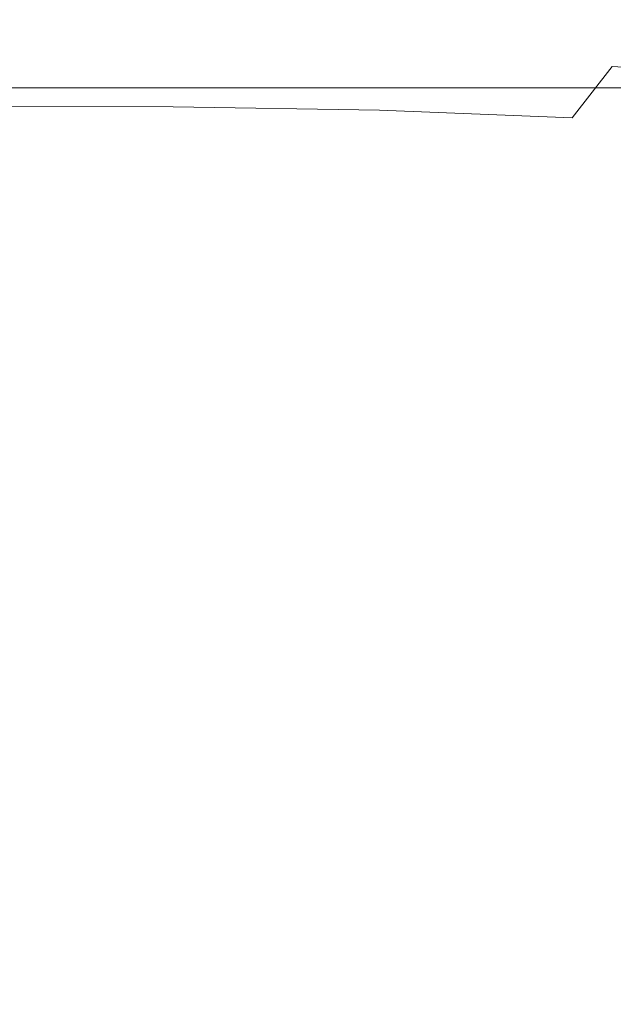
# Model space of a CAD drawing. Extents: x -180 to 180, y -570 to 0.
# Drawn here: x 84 to 102, y -30 to 0 of the extents above; entities that cross this region are included whole.
import ezdxf

# ---------------------------------------------------------------- set-up
doc = ezdxf.new("R2010")
doc.units = 0
doc.header["$LTSCALE"] = 500
doc.header["$MEASUREMENT"] = 0
doc.layers.add('CERAMIKA', color=254, linetype='Continuous')

msp = doc.modelspace()

# ---------------------------------------------------------------- linework, layer by layer
at = {"layer": 'CERAMIKA', "lineweight": 0}
for points, invisible_edges in [([(75.784, -0.235, 177.873), (84.226, -0.235, 177.873), (83.447, -0.232, 167.856), (75.082, -0.232, 167.856)], 15), ([(82.748, -0.055, 40.827), (75.551, -0.055, 40.827), (76.821, -0.071, 49.729), (84.14, -0.071, 49.729)], 15), ([(76.411, -0.236, 187.7), (84.924, -0.236, 187.7), (84.226, -0.235, 177.873), (75.784, -0.235, 177.873)], 15), ([(77.132, -0.171, 108.081), (85.091, -0.171, 108.081), (83.727, -0.154, 98.237), (75.896, -0.154, 98.237)], 15), ([(76.971, -0.236, 197.216), (85.546, -0.236, 197.216), (84.924, -0.236, 187.7), (76.411, -0.236, 187.7)], 15), ([(84.14, -0.071, 49.729), (76.821, -0.071, 49.729), (78.157, -0.087, 59.091), (85.602, -0.087, 59.091)], 15), ([(76.971, -0.236, 197.216), (77.465, -0.236, 206.294), (86.095, -0.236, 206.294), (85.546, -0.236, 197.216)], 15), ([(83.799, -0.272, 5.372), (77.093, -0.256, 5.372), (77.713, 0, 8.595), (84.469, -0.019, 8.595)], 15), ([(78.335, -0.185, 117.948), (86.418, -0.185, 117.948), (85.091, -0.171, 108.081), (77.132, -0.171, 108.081)], 15), ([(77.465, -0.236, 206.294), (77.899, -0.236, 214.814), (86.577, -0.236, 214.814), (86.095, -0.236, 206.294)], 15), ([(84.469, -0.019, 8.595), (77.713, 0, 8.595), (78.385, -0.007, 12.893), (85.198, -0.026, 12.893)], 15), ([(77.899, -0.236, 214.814), (78.276, -0.237, 222.649), (86.995, -0.237, 222.649), (86.577, -0.236, 214.814)], 15), ([(85.602, -0.087, 59.091), (78.157, -0.087, 59.091), (79.536, -0.104, 68.76), (87.113, -0.104, 68.76)], 15), ([(78.276, -0.237, 222.649), (78.6, -0.239, 229.679), (87.355, -0.239, 229.679), (86.995, -0.237, 222.649)], 15), ([(78.335, -0.185, 117.948), (79.492, -0.199, 127.842), (87.695, -0.199, 127.842), (86.418, -0.185, 117.948)], 15), ([(86.136, -0.036, 18.418), (85.198, -0.026, 12.893), (78.385, -0.007, 12.893), (79.248, -0.016, 18.418)], 15), ([(78.874, -0.244, 235.779), (87.661, -0.244, 235.779), (87.355, -0.239, 229.679), (78.6, -0.239, 229.679)], 15), ([(79.109, -0.252, 241.121), (87.922, -0.252, 241.121), (87.661, -0.244, 235.779), (78.874, -0.244, 235.779)], 15), ([(79.311, -0.26, 245.881), (88.146, -0.26, 245.881), (87.922, -0.252, 241.121), (79.109, -0.252, 241.121)], 15), ([(87.257, -0.047, 25.018), (86.136, -0.036, 18.418), (79.248, -0.016, 18.418), (80.279, -0.028, 25.018)], 15), ([(79.489, -0.271, 250.232), (88.344, -0.271, 250.232), (88.146, -0.26, 245.881), (79.311, -0.26, 245.881)], 15), ([(79.489, -0.271, 250.232), (79.65, -0.285, 254.348), (88.524, -0.285, 254.348), (88.344, -0.271, 250.232)], 15), ([(79.492, -0.199, 127.842), (80.593, -0.211, 137.773), (88.909, -0.211, 137.773), (87.695, -0.199, 127.842)], 15), ([(87.113, -0.104, 68.76), (79.536, -0.104, 68.76), (80.937, -0.12, 78.584), (88.648, -0.12, 78.584)], 15), ([(79.65, -0.285, 254.348), (79.804, -0.299, 258.401), (88.695, -0.299, 258.401), (88.524, -0.285, 254.348)], 15), ([(88.535, -0.061, 32.538), (87.257, -0.047, 25.018), (80.279, -0.028, 25.018), (81.454, -0.041, 32.538)], 15), ([(80.593, -0.211, 137.773), (81.628, -0.221, 147.748), (90.05, -0.221, 147.748), (88.909, -0.211, 137.773)], 15), ([(90.183, -0.138, 88.406), (88.648, -0.12, 78.584), (80.937, -0.12, 78.584), (82.338, -0.138, 88.406)], 15), ([(89.942, -0.076, 40.827), (88.535, -0.061, 32.538), (81.454, -0.041, 32.538), (82.748, -0.055, 40.827)], 15), ([(81.628, -0.221, 147.748), (82.582, -0.228, 157.773), (91.103, -0.228, 157.773), (90.05, -0.221, 147.748)], 15), ([(91.704, -0.154, 98.237), (90.183, -0.138, 88.406), (82.338, -0.138, 88.406), (83.727, -0.154, 98.237)], 15), ([(83.447, -0.232, 167.856), (92.058, -0.232, 167.856), (91.103, -0.228, 157.773), (82.582, -0.228, 157.773)], 15), ([(89.942, -0.076, 40.827), (82.748, -0.055, 40.827), (84.14, -0.071, 49.729), (91.454, -0.091, 49.729)], 15), ([(89.57, -1.087, 3.07), (83.043, -1.046, 3.07), (83.799, -0.272, 5.372), (90.374, -0.325, 5.372)], 15), ([(84.226, -0.235, 177.873), (92.917, -0.235, 177.873), (92.058, -0.232, 167.856), (83.447, -0.232, 167.856)], 15), ([(93.197, -0.171, 108.081), (91.704, -0.154, 98.237), (83.727, -0.154, 98.237), (85.091, -0.171, 108.081)], 15), ([(90.374, -0.325, 5.372), (83.799, -0.272, 5.372), (84.469, -0.019, 8.595), (91.092, -0.076, 8.595)], 15), ([(91.454, -0.091, 49.729), (84.14, -0.071, 49.729), (85.602, -0.087, 59.091), (93.043, -0.108, 59.091)], 15), ([(84.924, -0.236, 187.7), (93.688, -0.236, 187.7), (92.917, -0.235, 177.873), (84.226, -0.235, 177.873)], 15), ([(91.092, -0.076, 8.595), (84.469, -0.019, 8.595), (85.198, -0.026, 12.893), (91.879, -0.083, 12.893)], 15), ([(85.546, -0.236, 197.216), (94.373, -0.236, 197.216), (93.688, -0.236, 187.7), (84.924, -0.236, 187.7)], 15), ([(94.651, -0.185, 117.948), (93.197, -0.171, 108.081), (85.091, -0.171, 108.081), (86.418, -0.185, 117.948)], 15), ([(92.891, -0.094, 18.418), (91.879, -0.083, 12.893), (85.198, -0.026, 12.893), (86.136, -0.036, 18.418)], 15), ([(85.546, -0.236, 197.216), (86.095, -0.236, 206.294), (94.979, -0.236, 206.294), (94.373, -0.236, 197.216)], 15), ([(93.043, -0.108, 59.091), (85.602, -0.087, 59.091), (87.113, -0.104, 68.76), (94.686, -0.125, 68.76)], 15), ([(86.095, -0.236, 206.294), (86.577, -0.236, 214.814), (95.51, -0.236, 214.814), (94.979, -0.236, 206.294)], 15), ([(94.099, -0.107, 25.018), (92.891, -0.094, 18.418), (86.136, -0.036, 18.418), (87.257, -0.047, 25.018)], 15), ([(94.651, -0.185, 117.948), (86.418, -0.185, 117.948), (87.695, -0.199, 127.842), (96.049, -0.199, 127.842)], 15), ([(86.577, -0.236, 214.814), (86.995, -0.237, 222.649), (95.972, -0.237, 222.649), (95.51, -0.236, 214.814)], 15), ([(86.995, -0.237, 222.649), (87.355, -0.239, 229.679), (96.369, -0.239, 229.679), (95.972, -0.237, 222.649)], 15), ([(94.686, -0.125, 68.76), (87.113, -0.104, 68.76), (88.648, -0.12, 78.584), (96.354, -0.142, 78.584)], 15), ([(95.476, -0.12, 32.538), (94.099, -0.107, 25.018), (87.257, -0.047, 25.018), (88.535, -0.061, 32.538)], 15), ([(87.661, -0.244, 235.779), (96.707, -0.244, 235.779), (96.369, -0.239, 229.679), (87.355, -0.239, 229.679)], 15), ([(87.922, -0.252, 241.121), (96.994, -0.252, 241.121), (96.707, -0.244, 235.779), (87.661, -0.244, 235.779)], 15), ([(96.049, -0.199, 127.842), (87.695, -0.199, 127.842), (88.909, -0.211, 137.773), (97.38, -0.211, 137.773)], 15), ([(88.146, -0.26, 245.881), (97.242, -0.26, 245.881), (96.994, -0.252, 241.121), (87.922, -0.252, 241.121)], 15), ([(88.344, -0.271, 250.232), (97.46, -0.271, 250.232), (97.242, -0.26, 245.881), (88.146, -0.26, 245.881)], 15), ([(88.344, -0.271, 250.232), (88.524, -0.285, 254.348), (97.658, -0.285, 254.348), (97.46, -0.271, 250.232)], 15), ([(88.524, -0.285, 254.348), (88.695, -0.299, 258.401), (97.847, -0.299, 258.401), (97.658, -0.285, 254.348)], 15), ([(96.994, -0.136, 40.827), (95.476, -0.12, 32.538), (88.535, -0.061, 32.538), (89.942, -0.076, 40.827)], 15), ([(98.022, -0.159, 88.406), (96.354, -0.142, 78.584), (88.648, -0.12, 78.584), (90.183, -0.138, 88.406)], 15), ([(97.38, -0.211, 137.773), (88.909, -0.211, 137.773), (90.05, -0.221, 147.748), (98.629, -0.221, 147.748)], 15), ([(96.994, -0.136, 40.827), (89.942, -0.076, 40.827), (91.454, -0.091, 49.729), (98.624, -0.153, 49.729)], 15), ([(98.629, -0.221, 147.748), (90.05, -0.221, 147.748), (91.103, -0.228, 157.773), (99.782, -0.228, 157.773)], 15), ([(99.675, -0.177, 98.237), (98.022, -0.159, 88.406), (90.183, -0.138, 88.406), (91.704, -0.154, 98.237)], 15), ([(96.688, -0.437, 5.372), (90.374, -0.325, 5.372), (91.092, -0.076, 8.595), (97.455, -0.189, 8.595)], 15), ([(97.455, -0.189, 8.595), (91.092, -0.076, 8.595), (91.879, -0.083, 12.893), (98.297, -0.198, 12.893)], 15), ([(100.827, -0.232, 167.856), (99.782, -0.228, 157.773), (91.103, -0.228, 157.773), (92.058, -0.232, 167.856)], 15), ([(98.624, -0.153, 49.729), (91.454, -0.091, 49.729), (93.043, -0.108, 59.091), (100.339, -0.171, 59.091)], 15), ([(101.299, -0.193, 108.081), (99.675, -0.177, 98.237), (91.704, -0.154, 98.237), (93.197, -0.171, 108.081)], 15), ([(99.379, -0.21, 18.418), (98.297, -0.198, 12.893), (91.879, -0.083, 12.893), (92.891, -0.094, 18.418)], 15), ([(101.769, -0.235, 177.873), (100.827, -0.232, 167.856), (92.058, -0.232, 167.856), (92.917, -0.235, 177.873)], 15), ([(100.673, -0.224, 25.018), (99.379, -0.21, 18.418), (92.891, -0.094, 18.418), (94.099, -0.107, 25.018)], 15), ([(102.613, -0.236, 187.7), (101.769, -0.235, 177.873), (92.917, -0.235, 177.873), (93.688, -0.236, 187.7)], 15), ([(100.339, -0.171, 59.091), (93.043, -0.108, 59.091), (94.686, -0.125, 68.76), (102.11, -0.189, 68.76)], 15), ([(102.878, -0.209, 117.948), (101.299, -0.193, 108.081), (93.197, -0.171, 108.081), (94.651, -0.185, 117.948)], 15), ([(103.364, -0.236, 197.216), (102.613, -0.236, 187.7), (93.688, -0.236, 187.7), (94.373, -0.236, 197.216)], 15), ([(102.146, -0.24, 32.538), (100.673, -0.224, 25.018), (94.099, -0.107, 25.018), (95.476, -0.12, 32.538)], 15), ([(103.364, -0.236, 197.216), (94.373, -0.236, 197.216), (94.979, -0.236, 206.294), (104.027, -0.236, 206.294)], 15), ([(102.878, -0.209, 117.948), (94.651, -0.185, 117.948), (96.049, -0.199, 127.842), (104.398, -0.222, 127.842)], 15), ([(102.11, -0.189, 68.76), (94.686, -0.125, 68.76), (96.354, -0.142, 78.584), (103.909, -0.207, 78.584)], 15), ([(104.027, -0.236, 206.294), (94.979, -0.236, 206.294), (95.51, -0.236, 214.814), (104.609, -0.236, 214.814)], 15), ([(103.77, -0.258, 40.827), (102.146, -0.24, 32.538), (95.476, -0.12, 32.538), (96.994, -0.136, 40.827)], 15), ([(104.609, -0.236, 214.814), (95.51, -0.236, 214.814), (95.972, -0.237, 222.649), (105.115, -0.237, 222.649)], 15), ([(105.115, -0.237, 222.649), (95.972, -0.237, 222.649), (96.369, -0.239, 229.679), (105.55, -0.239, 229.679)], 15), ([(104.398, -0.222, 127.842), (96.049, -0.199, 127.842), (97.38, -0.211, 137.773), (105.845, -0.234, 137.773)], 15), ([(105.708, -0.226, 88.406), (103.909, -0.207, 78.584), (96.354, -0.142, 78.584), (98.022, -0.159, 88.406)], 15), ([(105.92, -0.244, 235.779), (105.55, -0.239, 229.679), (96.369, -0.239, 229.679), (96.707, -0.244, 235.779)], 15), ([(96.688, -0.437, 5.372), (97.455, -0.189, 8.595), (103.43, -0.379, 8.595), (102.613, -0.63, 5.372)], 15), ([(106.234, -0.252, 241.121), (105.92, -0.244, 235.779), (96.707, -0.244, 235.779), (96.994, -0.252, 241.121)], 15), ([(103.77, -0.258, 40.827), (96.994, -0.136, 40.827), (98.624, -0.153, 49.729), (105.514, -0.276, 49.729)], 15), ([(106.506, -0.26, 245.881), (106.234, -0.252, 241.121), (96.994, -0.252, 241.121), (97.242, -0.26, 245.881)], 15), ([(106.745, -0.271, 250.232), (106.506, -0.26, 245.881), (97.242, -0.26, 245.881), (97.46, -0.271, 250.232)], 15), ([(105.845, -0.234, 137.773), (97.38, -0.211, 137.773), (98.629, -0.221, 147.748), (107.202, -0.244, 147.748)], 15), ([(97.455, -0.189, 8.595), (98.297, -0.198, 12.893), (104.323, -0.389, 12.893), (103.43, -0.379, 8.595)], 15), ([(106.745, -0.271, 250.232), (97.46, -0.271, 250.232), (97.658, -0.285, 254.348), (106.962, -0.285, 254.348)], 15), ([(106.962, -0.285, 254.348), (97.658, -0.285, 254.348), (97.847, -0.299, 258.401), (107.169, -0.299, 258.401)], 15), ([(107.49, -0.243, 98.237), (105.708, -0.226, 88.406), (98.022, -0.159, 88.406), (99.675, -0.177, 98.237)], 15), ([(99.379, -0.21, 18.418), (105.472, -0.404, 18.418), (104.323, -0.389, 12.893), (98.297, -0.198, 12.893)], 15), ([(105.514, -0.276, 49.729), (98.624, -0.153, 49.729), (100.339, -0.171, 59.091), (107.348, -0.296, 59.091)], 15), ([(107.202, -0.244, 147.748), (98.629, -0.221, 147.748), (99.782, -0.228, 157.773), (108.456, -0.253, 157.773)], 15), ([(100.673, -0.224, 25.018), (106.845, -0.42, 25.018), (105.472, -0.404, 18.418), (99.379, -0.21, 18.418)], 15), ([(109.242, -0.261, 108.081), (107.49, -0.243, 98.237), (99.675, -0.177, 98.237), (101.299, -0.193, 108.081)], 15), ([(109.592, -0.257, 167.856), (108.456, -0.253, 157.773), (99.782, -0.228, 157.773), (100.827, -0.232, 167.856)], 15), ([(107.348, -0.296, 59.091), (100.339, -0.171, 59.091), (102.11, -0.189, 68.76), (109.242, -0.316, 68.76)], 15), ([(102.146, -0.24, 32.538), (108.409, -0.439, 32.538), (106.845, -0.42, 25.018), (100.673, -0.224, 25.018)], 15), ([(110.615, -0.26, 177.873), (109.592, -0.257, 167.856), (100.827, -0.232, 167.856), (101.769, -0.235, 177.873)], 15), ([(110.944, -0.277, 117.948), (109.242, -0.261, 108.081), (101.299, -0.193, 108.081), (102.878, -0.209, 117.948)], 15), ([(79.804, -0.299, 258.401), (79.959, -0.316, 262.567), (88.866, -0.316, 262.567), (88.695, -0.299, 258.401)], 15), ([(79.959, -0.316, 262.567), (80.122, -0.336, 267.018), (89.048, -0.336, 267.018), (88.866, -0.316, 262.567)], 15), ([(80.302, -0.356, 271.927), (89.248, -0.356, 271.927), (89.048, -0.336, 267.018), (80.122, -0.336, 267.018)], 15), ([(80.493, -0.379, 277.163), (89.461, -0.379, 277.163), (89.248, -0.356, 271.927), (80.302, -0.356, 271.927)], 15), ([(80.69, -0.402, 282.592), (89.679, -0.402, 282.592), (89.461, -0.379, 277.163), (80.493, -0.379, 277.163)], 15), ([(80.885, -0.425, 288.08), (89.896, -0.425, 288.08), (89.679, -0.402, 282.592), (80.69, -0.402, 282.592)], 15), ([(80.885, -0.425, 288.08), (81.074, -0.447, 293.493), (90.106, -0.447, 293.493), (89.896, -0.425, 288.08)], 15), ([(81.074, -0.447, 293.493), (81.251, -0.468, 298.699), (90.303, -0.468, 298.699), (90.106, -0.447, 293.493)], 15), ([(81.251, -0.468, 298.699), (81.409, -0.486, 303.564), (90.479, -0.486, 303.564), (90.303, -0.468, 298.699)], 15), ([(81.409, -0.486, 303.564), (81.543, -0.502, 307.955), (90.628, -0.502, 307.955), (90.479, -0.486, 303.564)], 15), ([(81.648, -0.515, 311.738), (90.744, -0.515, 311.738), (90.628, -0.502, 307.955), (81.543, -0.502, 307.955)], 15), ([(81.726, -0.524, 314.979), (90.831, -0.524, 314.979), (90.744, -0.515, 311.738), (81.648, -0.515, 311.738)], 15), ([(81.782, -0.53, 317.741), (90.893, -0.53, 317.741), (90.831, -0.524, 314.979), (81.726, -0.524, 314.979)], 15), ([(81.819, -0.534, 320.088), (90.935, -0.534, 320.088), (90.893, -0.53, 317.741), (81.782, -0.53, 317.741)], 15), ([(81.819, -0.534, 320.088), (81.842, -0.537, 322.087), (90.959, -0.537, 322.087), (90.935, -0.534, 320.088)], 15), ([(81.842, -0.537, 322.087), (81.853, -0.538, 323.801), (90.972, -0.538, 323.801), (90.959, -0.537, 322.087)], 15), ([(81.853, -0.538, 323.801), (81.857, -0.539, 325.294), (90.976, -0.539, 325.294), (90.972, -0.538, 323.801)], 15), ([(81.857, -0.566, 329.029), (90.976, -0.566, 329.029), (90.976, -0.539, 327.878), (81.857, -0.539, 327.878)], 15), ([(81.857, -0.539, 327.878), (90.976, -0.539, 327.878), (90.976, -0.539, 326.631), (81.857, -0.539, 326.631)], 15), ([(81.857, -0.539, 325.294), (81.857, -0.539, 326.631), (90.976, -0.539, 326.631), (90.976, -0.539, 325.294)], 15), ([(81.857, -0.646, 330.083), (90.976, -0.646, 330.083), (90.976, -0.566, 329.029), (81.857, -0.566, 329.029)], 15), ([(88.695, -0.299, 258.401), (88.866, -0.316, 262.567), (98.037, -0.316, 262.567), (97.847, -0.299, 258.401)], 15), ([(88.866, -0.316, 262.567), (89.048, -0.336, 267.018), (98.236, -0.336, 267.018), (98.037, -0.316, 262.567)], 15), ([(89.248, -0.356, 271.927), (98.457, -0.356, 271.927), (98.236, -0.336, 267.018), (89.048, -0.336, 267.018)], 15), ([(89.461, -0.379, 277.163), (98.692, -0.379, 277.163), (98.457, -0.356, 271.927), (89.248, -0.356, 271.927)], 15), ([(89.679, -0.402, 282.592), (98.932, -0.402, 282.592), (98.692, -0.379, 277.163), (89.461, -0.379, 277.163)], 15), ([(95.831, -1.192, 3.07), (89.57, -1.087, 3.07), (90.374, -0.325, 5.372), (96.688, -0.437, 5.372)], 15), ([(89.896, -0.425, 288.08), (99.171, -0.425, 288.08), (98.932, -0.402, 282.592), (89.679, -0.402, 282.592)], 15), ([(89.896, -0.425, 288.08), (90.106, -0.447, 293.493), (99.404, -0.447, 293.493), (99.171, -0.425, 288.08)], 15), ([(90.106, -0.447, 293.493), (90.303, -0.468, 298.699), (99.62, -0.467, 298.699), (99.404, -0.447, 293.493)], 15), ([(90.303, -0.468, 298.699), (90.479, -0.486, 303.564), (99.814, -0.486, 303.564), (99.62, -0.467, 298.699)], 15), ([(90.479, -0.486, 303.564), (90.628, -0.502, 307.955), (99.979, -0.502, 307.955), (99.814, -0.486, 303.564)], 15), ([(90.744, -0.515, 311.738), (100.107, -0.515, 311.738), (99.979, -0.502, 307.955), (90.628, -0.502, 307.955)], 15), ([(90.831, -0.524, 314.979), (100.204, -0.524, 314.979), (100.107, -0.515, 311.738), (90.744, -0.515, 311.738)], 15), ([(90.893, -0.53, 317.741), (100.272, -0.53, 317.741), (100.204, -0.524, 314.979), (90.831, -0.524, 314.979)], 15), ([(90.935, -0.534, 320.088), (100.317, -0.534, 320.088), (100.272, -0.53, 317.741), (90.893, -0.53, 317.741)], 15), ([(90.935, -0.534, 320.088), (90.959, -0.537, 322.087), (100.345, -0.537, 322.087), (100.317, -0.534, 320.088)], 15), ([(90.959, -0.537, 322.087), (90.972, -0.538, 323.801), (100.359, -0.538, 323.801), (100.345, -0.537, 322.087)], 15), ([(90.972, -0.538, 323.801), (90.976, -0.539, 325.294), (100.363, -0.539, 325.294), (100.359, -0.538, 323.801)], 15), ([(90.976, -0.566, 329.029), (100.363, -0.566, 329.029), (100.363, -0.539, 327.878), (90.976, -0.539, 327.878)], 15), ([(90.976, -0.539, 327.878), (100.363, -0.539, 327.878), (100.363, -0.539, 326.631), (90.976, -0.539, 326.631)], 15), ([(90.976, -0.539, 325.294), (90.976, -0.539, 326.631), (100.363, -0.539, 326.631), (100.363, -0.539, 325.294)], 15), ([(90.976, -0.646, 330.083), (100.363, -0.646, 330.083), (100.363, -0.566, 329.029), (90.976, -0.566, 329.029)], 15), ([(95.831, -1.192, 3.07), (96.688, -0.437, 5.372), (102.613, -0.63, 5.372), (101.694, -1.4, 3.07)], 15), ([(107.169, -0.299, 258.401), (97.847, -0.299, 258.401), (98.037, -0.316, 262.567), (107.376, -0.316, 262.567)], 15), ([(107.376, -0.316, 262.567), (98.037, -0.316, 262.567), (98.236, -0.336, 267.018), (107.595, -0.336, 267.018)], 15), ([(107.838, -0.356, 271.927), (107.595, -0.336, 267.018), (98.236, -0.336, 267.018), (98.457, -0.356, 271.927)], 15), ([(108.093, -0.379, 277.163), (107.838, -0.356, 271.927), (98.457, -0.356, 271.927), (98.692, -0.379, 277.163)], 15), ([(108.357, -0.402, 282.592), (108.093, -0.379, 277.163), (98.692, -0.379, 277.163), (98.932, -0.402, 282.592)], 15), ([(108.62, -0.425, 288.08), (108.357, -0.402, 282.592), (98.932, -0.402, 282.592), (99.171, -0.425, 288.08)], 15), ([(108.62, -0.425, 288.08), (99.171, -0.425, 288.08), (99.404, -0.447, 293.493), (108.874, -0.447, 293.493)], 15), ([(108.874, -0.447, 293.493), (99.404, -0.447, 293.493), (99.62, -0.467, 298.699), (109.11, -0.467, 298.699)], 15), ([(109.11, -0.467, 298.699), (99.62, -0.467, 298.699), (99.814, -0.486, 303.564), (109.323, -0.486, 303.564)], 15), ([(109.323, -0.486, 303.564), (99.814, -0.486, 303.564), (99.979, -0.502, 307.955), (109.504, -0.502, 307.955)], 15), ([(109.644, -0.515, 311.738), (109.504, -0.502, 307.955), (99.979, -0.502, 307.955), (100.107, -0.515, 311.738)], 15), ([(109.749, -0.524, 314.979), (109.644, -0.515, 311.738), (100.107, -0.515, 311.738), (100.204, -0.524, 314.979)], 15), ([(109.824, -0.53, 317.741), (109.749, -0.524, 314.979), (100.204, -0.524, 314.979), (100.272, -0.53, 317.741)], 15), ([(109.875, -0.534, 320.088), (109.824, -0.53, 317.741), (100.272, -0.53, 317.741), (100.317, -0.534, 320.088)], 15), ([(109.875, -0.534, 320.088), (100.317, -0.534, 320.088), (100.345, -0.537, 322.087), (109.905, -0.537, 322.087)], 15), ([(109.905, -0.537, 322.087), (100.345, -0.537, 322.087), (100.359, -0.538, 323.801), (109.92, -0.538, 323.801)], 15), ([(109.92, -0.538, 323.801), (100.359, -0.538, 323.801), (100.363, -0.539, 325.294), (109.925, -0.539, 325.294)], 15), ([(109.925, -0.566, 329.029), (109.925, -0.539, 327.878), (100.363, -0.539, 327.878), (100.363, -0.566, 329.029)], 15), ([(109.925, -0.539, 327.878), (109.925, -0.539, 326.631), (100.363, -0.539, 326.631), (100.363, -0.539, 327.878)], 15), ([(109.925, -0.539, 325.294), (100.363, -0.539, 325.294), (100.363, -0.539, 326.631), (109.925, -0.539, 326.631)], 15), ([(109.925, -0.646, 330.083), (109.925, -0.566, 329.029), (100.363, -0.566, 329.029), (100.363, -0.646, 330.083)], 15), ([(81.857, -0.807, 331.037), (90.976, -0.807, 331.037), (90.976, -0.646, 330.083), (81.857, -0.646, 330.083)], 15), ([(81.857, -0.807, 331.037), (81.857, -1.075, 331.887), (90.976, -1.075, 331.887), (90.976, -0.807, 331.037)], 15), ([(90.976, -0.807, 331.037), (100.363, -0.807, 331.037), (100.363, -0.646, 330.083), (90.976, -0.646, 330.083)], 15), ([(90.976, -0.807, 331.037), (90.976, -1.075, 331.887), (100.363, -1.075, 331.887), (100.363, -0.807, 331.037)], 15), ([(109.925, -0.807, 331.037), (109.925, -0.646, 330.083), (100.363, -0.646, 330.083), (100.363, -0.807, 331.037)], 15), ([(109.925, -0.807, 331.037), (100.363, -0.807, 331.037), (100.363, -1.075, 331.887), (109.925, -1.075, 331.887)], 15), ([(101.694, -1.4, 3.07), (102.613, -0.63, 5.372), (108.024, -0.92, 5.372), (107.043, -1.712, 3.07)], 15), ([(81.857, -1.075, 331.887), (81.857, -1.478, 332.63), (90.976, -1.478, 332.63), (90.976, -1.075, 331.887)], 15), ([(88.525, -2.615, 1.535), (82.051, -2.599, 1.535), (83.043, -1.046, 3.07), (89.57, -1.087, 3.07)], 14), ([(94.719, -2.712, 1.535), (88.525, -2.615, 1.535), (89.57, -1.087, 3.07), (95.831, -1.192, 3.07)], 14), ([(90.976, -1.075, 331.887), (90.976, -1.478, 332.63), (100.363, -1.478, 332.63), (100.363, -1.075, 331.887)], 15), ([(109.925, -1.075, 331.887), (100.363, -1.075, 331.887), (100.363, -1.478, 332.63), (109.925, -1.478, 332.63)], 15), ([(94.719, -2.712, 1.535), (95.831, -1.192, 3.07), (101.694, -1.4, 3.07), (100.494, -2.948, 1.535)], 3), ([(100.494, -2.948, 1.535), (101.694, -1.4, 3.07), (107.043, -1.712, 3.07), (105.75, -3.306, 1.535)], 13), ([(81.857, -1.478, 332.63), (81.857, -2.042, 333.264), (90.976, -2.042, 333.264), (90.976, -1.478, 332.63)], 13), ([(90.976, -1.478, 332.63), (90.976, -2.042, 333.264), (100.363, -2.042, 333.264), (100.363, -1.478, 332.63)], 13), ([(109.925, -1.478, 332.63), (100.363, -1.478, 332.63), (100.363, -2.042, 333.264), (109.925, -2.042, 333.264)], 11), ([(81.857, -2.042, 333.264), (81.857, -2.794, 333.785), (90.976, -2.794, 333.785), (90.976, -2.042, 333.264)], 15), ([(90.976, -2.042, 333.264), (90.976, -2.794, 333.785), (100.363, -2.794, 333.785), (100.363, -2.042, 333.264)], 15), ([(109.925, -2.042, 333.264), (100.363, -2.042, 333.264), (100.363, -2.794, 333.785), (109.925, -2.794, 333.785)], 15), ([(88.525, -2.615, 1.535), (87.082, -5.166, 0.614), (80.676, -5.19, 0.614), (82.051, -2.599, 1.535)], 15), ([(94.719, -2.712, 1.535), (93.186, -5.247, 0.614), (87.082, -5.166, 0.614), (88.525, -2.615, 1.535)], 15), ([(81.857, -3.76, 334.19), (90.976, -3.76, 334.19), (90.976, -2.794, 333.785), (81.857, -2.794, 333.785)], 15), ([(90.976, -3.76, 334.19), (100.363, -3.76, 334.19), (100.363, -2.794, 333.785), (90.976, -2.794, 333.785)], 15), ([(94.719, -2.712, 1.535), (100.494, -2.948, 1.535), (98.836, -5.531, 0.614), (93.186, -5.247, 0.614)], 15), ([(100.494, -2.948, 1.535), (105.75, -3.306, 1.535), (103.953, -5.967, 0.614), (98.836, -5.531, 0.614)], 15), ([(109.925, -3.76, 334.19), (109.925, -2.794, 333.785), (100.363, -2.794, 333.785), (100.363, -3.76, 334.19)], 15), ([(81.856, -4.939, 334.493), (90.976, -4.939, 334.493), (90.976, -3.76, 334.19), (81.857, -3.76, 334.19)], 15), ([(90.976, -4.939, 334.493), (100.363, -4.939, 334.493), (100.363, -3.76, 334.19), (90.976, -3.76, 334.19)], 15), ([(109.925, -4.939, 334.493), (109.925, -3.76, 334.19), (100.363, -3.76, 334.19), (100.363, -4.939, 334.493)], 15), ([(81.855, -6.328, 334.711), (90.974, -6.328, 334.711), (90.976, -4.939, 334.493), (81.856, -4.939, 334.493)], 15), ([(90.974, -6.328, 334.711), (100.361, -6.328, 334.711), (100.363, -4.939, 334.493), (90.976, -4.939, 334.493)], 15), ([(109.924, -6.328, 334.711), (109.925, -4.939, 334.493), (100.363, -4.939, 334.493), (100.361, -6.328, 334.711)], 15), ([(87.082, -5.166, 0.614), (85.087, -8.995, 0.153), (78.771, -9.08, 0.153), (80.676, -5.19, 0.614)], 15), ([(93.186, -5.247, 0.614), (91.068, -9.053, 0.153), (85.087, -8.995, 0.153), (87.082, -5.166, 0.614)], 15), ([(93.186, -5.247, 0.614), (98.836, -5.531, 0.614), (96.539, -9.409, 0.153), (91.068, -9.053, 0.153)], 15), ([(98.836, -5.531, 0.614), (103.953, -5.967, 0.614), (101.461, -9.961, 0.153), (96.539, -9.409, 0.153)], 15), ([(103.953, -5.967, 0.614), (108.463, -6.502, 0.614), (105.794, -10.603, 0.153), (101.461, -9.961, 0.153)], 15), ([(81.851, -7.928, 334.855), (90.971, -7.928, 334.855), (90.974, -6.328, 334.711), (81.855, -6.328, 334.711)], 15), ([(90.971, -7.928, 334.855), (100.359, -7.928, 334.855), (100.361, -6.328, 334.711), (90.974, -6.328, 334.711)], 15), ([(109.922, -7.928, 334.855), (109.924, -6.328, 334.711), (100.361, -6.328, 334.711), (100.359, -7.928, 334.855)], 15), ([(81.851, -7.928, 334.855), (81.846, -9.734, 334.942), (90.966, -9.734, 334.942), (90.971, -7.928, 334.855)], 15), ([(90.971, -7.928, 334.855), (90.966, -9.734, 334.942), (100.354, -9.734, 334.942), (100.359, -7.928, 334.855)], 15), ([(109.922, -7.928, 334.855), (100.359, -7.928, 334.855), (100.354, -9.734, 334.942), (109.918, -9.734, 334.942)], 15), ([(85.087, -8.995, 0.153), (82.384, -14.355, 0), (76.186, -14.525, 0), (78.771, -9.08, 0.153)], 15), ([(91.068, -9.053, 0.153), (88.199, -14.381, 0), (82.384, -14.355, 0), (85.087, -8.995, 0.153)], 15), ([(91.068, -9.053, 0.153), (96.539, -9.409, 0.153), (93.427, -14.84, 0), (88.199, -14.381, 0)], 15), ([(96.539, -9.409, 0.153), (101.461, -9.961, 0.153), (98.079, -15.554, 0), (93.427, -14.84, 0)], 15), ([(81.846, -9.734, 334.942), (81.838, -11.746, 334.985), (90.959, -11.746, 334.985), (90.966, -9.734, 334.942)], 15), ([(90.966, -9.734, 334.942), (90.959, -11.746, 334.985), (100.349, -11.745, 334.985), (100.354, -9.734, 334.942)], 15), ([(109.918, -9.734, 334.942), (100.354, -9.734, 334.942), (100.349, -11.745, 334.985), (109.912, -11.745, 334.985)], 15), ([(101.461, -9.961, 0.153), (105.794, -10.603, 0.153), (102.17, -16.347, 0), (98.079, -15.554, 0)], 15), ([(81.838, -11.746, 334.985), (81.827, -13.96, 335), (90.949, -13.96, 335), (90.959, -11.746, 334.985)], 15), ([(90.959, -11.746, 334.985), (90.949, -13.96, 335), (100.339, -13.96, 335), (100.349, -11.745, 334.985)], 15), ([(109.912, -11.745, 334.985), (100.349, -11.745, 334.985), (100.339, -13.96, 335), (109.903, -13.96, 335)], 15), ([(81.827, -13.96, 335), (81.811, -16.377, 335), (90.935, -16.377, 335), (90.949, -13.96, 335)], 15), ([(90.949, -13.96, 335), (90.935, -16.377, 335), (100.326, -16.377, 335), (100.339, -13.96, 335)], 15), ([(109.903, -13.96, 335), (100.339, -13.96, 335), (100.326, -16.377, 335), (109.892, -16.377, 335)], 15), ([(88.199, -14.381, 0), (84.414, -21.486, 0), (78.817, -21.503, 0), (82.384, -14.355, 0)], 15), ([(88.199, -14.381, 0), (93.427, -14.84, 0), (89.319, -22.082, 0), (84.414, -21.486, 0)], 15), ([(93.427, -14.84, 0), (98.079, -15.554, 0), (93.615, -23.013, 0), (89.319, -22.082, 0)], 15), ([(98.079, -15.554, 0), (102.17, -16.347, 0), (97.384, -24.005, 0), (93.615, -23.013, 0)], 15), ([(81.792, -18.991, 335), (90.918, -18.991, 335), (90.935, -16.377, 335), (81.811, -16.377, 335)], 15), ([(90.918, -18.991, 335), (100.311, -18.991, 335), (100.326, -16.377, 335), (90.935, -16.377, 335)], 15), ([(102.17, -16.347, 0), (105.713, -17.039, 0), (100.71, -24.783, 0), (97.384, -24.005, 0)], 15), ([(109.879, -18.991, 335), (109.892, -16.377, 335), (100.326, -16.377, 335), (100.311, -18.991, 335)], 15), ([(108.721, -17.453, 0), (103.678, -25.068, 0), (100.71, -24.783, 0), (105.713, -17.039, 0)], 15), ([(81.77, -21.802, 335), (90.897, -21.802, 335), (90.918, -18.991, 335), (81.792, -18.991, 335)], 15), ([(90.897, -21.802, 335), (100.293, -21.802, 335), (100.311, -18.991, 335), (90.918, -18.991, 335)], 15), ([(109.863, -21.802, 335), (109.879, -18.991, 335), (100.311, -18.991, 335), (100.293, -21.802, 335)], 15), ([(79.546, -30.621, 0), (74.231, -30.694, 0), (78.817, -21.503, 0), (84.414, -21.486, 0)], 15), ([(79.546, -30.621, 0), (84.414, -21.486, 0), (89.319, -22.082, 0), (84.037, -31.391, 0)], 15), ([(81.746, -24.803, 335), (90.876, -24.803, 335), (90.897, -21.802, 335), (81.77, -21.802, 335)], 15), ([(90.876, -24.803, 335), (100.274, -24.803, 335), (100.293, -21.802, 335), (90.897, -21.802, 335)], 15), ([(109.846, -24.803, 335), (109.863, -21.802, 335), (100.293, -21.802, 335), (100.274, -24.803, 335)], 15), ([(84.037, -31.391, 0), (89.319, -22.082, 0), (93.615, -23.013, 0), (87.874, -32.602, 0)], 15), ([(87.874, -32.602, 0), (93.615, -23.013, 0), (97.384, -24.005, 0), (91.231, -33.852, 0)], 15), ([(91.231, -33.852, 0), (97.384, -24.005, 0), (100.71, -24.783, 0), (94.28, -34.738, 0)], 15), ([(81.723, -27.989, 335), (90.854, -27.989, 335), (90.876, -24.803, 335), (81.746, -24.803, 335)], 15), ([(90.854, -27.989, 335), (100.254, -27.989, 335), (100.274, -24.803, 335), (90.876, -24.803, 335)], 15), ([(97.194, -34.86, 0), (94.28, -34.738, 0), (100.71, -24.783, 0), (103.678, -25.068, 0)], 15), ([(109.829, -27.989, 335), (109.846, -24.803, 335), (100.274, -24.803, 335), (100.254, -27.989, 335)], 15), ([(99.761, -34.653, 0), (97.194, -34.86, 0), (103.678, -25.068, 0), (106.171, -25.17, 0)], 15), ([(101.768, -34.559, 0), (99.761, -34.653, 0), (106.171, -25.17, 0), (108.073, -25.394, 0)], 15), ([(81.723, -27.989, 335), (81.702, -31.355, 335), (90.835, -31.355, 335), (90.854, -27.989, 335)], 15), ([(90.854, -27.989, 335), (90.835, -31.355, 335), (100.237, -31.355, 335), (100.254, -27.989, 335)], 15), ([(109.829, -27.989, 335), (100.254, -27.989, 335), (100.237, -31.355, 335), (109.814, -31.355, 335)], 15)]:
    msp.add_3dface(points, dxfattribs=dict(at, invisible_edges=invisible_edges))

doc.saveas('drawing.dxf')
